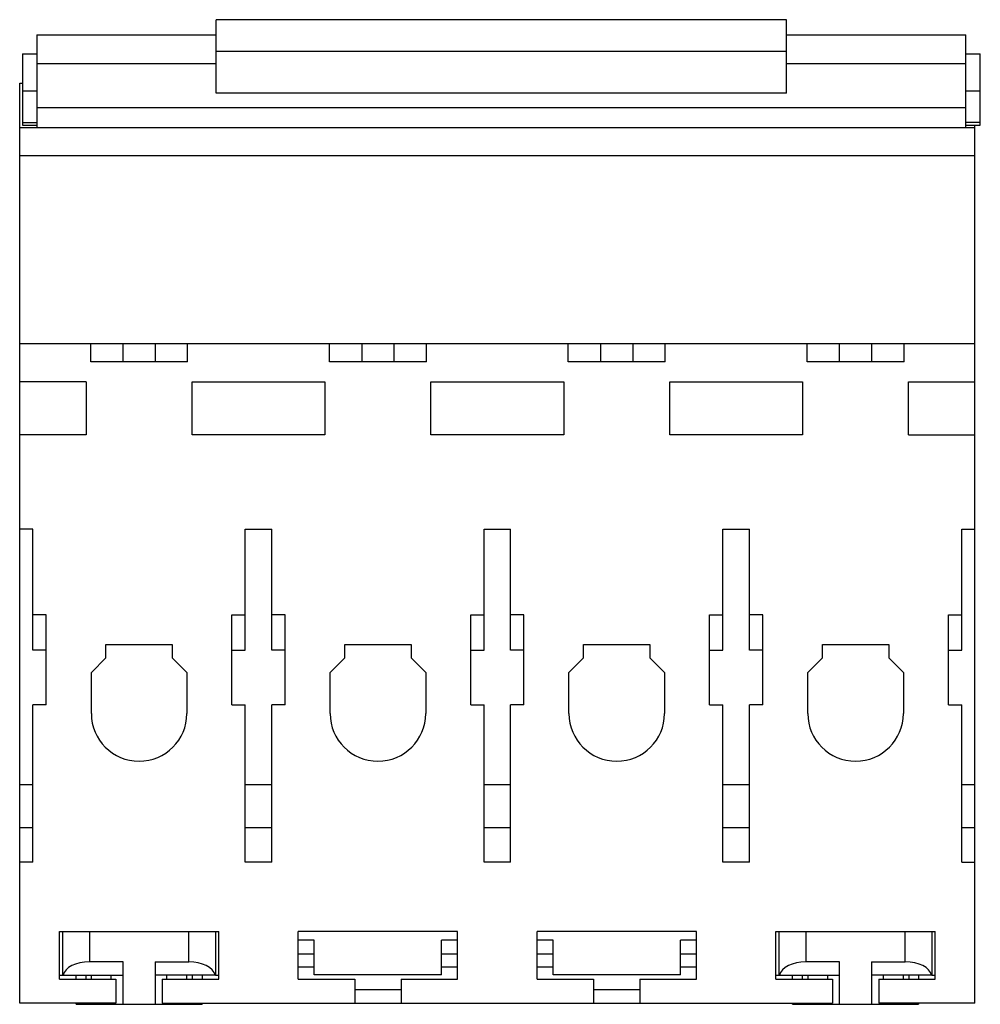
# Model space of a CAD drawing. Units: millimetres. Extents: x 10.8 to 83.2, y 27.9 to 102.1.
import ezdxf

# ---------------------------------------------------------------- set-up
doc = ezdxf.new("R2010")
doc.units = ezdxf.units.MM
doc.header["$LTSCALE"] = 8.437103
doc.layers.get('0').update_dxf_attribs({"linetype": 'CONTINUOUS'})

msp = doc.modelspace()

# ---------------------------------------------------------------- linework, layer by layer
at = {"color": 7, "linetype": 'Continuous'}
for p, q in [((25.626, 96.601), (25.626, 102.147)), ((68.626, 102.147), (25.626, 102.147)), ((68.626, 96.601), (68.626, 102.147)), ((12.126, 101.009), (12.126, 94.028)), ((12.126, 101.009), (25.626, 101.009)), ((25.626, 100.979), (12.126, 100.979)), ((68.626, 101.009), (82.126, 101.009)), ((82.126, 100.979), (68.626, 100.979)), ((82.126, 94.028), (82.126, 101.009)), ((11.026, 99.565), (11.026, 94.198)), ((11.026, 99.565), (12.126, 99.565)), ((25.626, 99.771), (68.626, 99.771)), ((82.126, 99.565), (83.226, 99.565)), ((83.226, 94.198), (83.226, 99.565)), ((25.626, 98.816), (12.126, 98.816)), ((82.126, 98.816), (68.626, 98.816)), ((10.826, 28.006), (10.826, 97.368)), ((10.826, 97.368), (11.026, 97.368)), ((12.126, 96.77), (11.026, 96.77)), ((68.626, 96.601), (25.626, 96.601)), ((83.226, 96.77), (82.126, 96.77)), ((12.126, 95.535), (82.126, 95.535)), ((11.026, 94.409), (12.126, 94.409)), ((83.226, 94.409), (82.126, 94.409)), ((10.826, 94.028), (82.826, 94.028)), ((11.026, 94.198), (12.126, 94.198)), ((82.126, 94.198), (83.226, 94.198)), ((82.826, 28.006), (82.826, 94.198)), ((10.826, 91.908), (82.826, 91.908)), ((10.826, 77.744), (82.826, 77.744)), ((16.176, 76.344), (16.176, 77.744)), ((18.601, 77.744), (18.601, 76.344)), ((21.051, 76.344), (21.051, 77.744)), ((23.476, 76.344), (23.476, 77.744)), ((34.176, 76.344), (34.176, 77.744)), ((36.601, 77.744), (36.601, 76.344)), ((39.051, 76.344), (39.051, 77.744)), ((41.476, 76.344), (41.476, 77.744)), ((52.176, 76.344), (52.176, 77.744)), ((54.601, 77.744), (54.601, 76.344)), ((57.051, 76.344), (57.051, 77.744)), ((59.476, 76.344), (59.476, 77.744)), ((70.176, 76.344), (70.176, 77.744)), ((72.601, 77.744), (72.601, 76.344)), ((75.051, 76.344), (75.051, 77.744)), ((77.476, 76.344), (77.476, 77.744)), ((23.476, 76.344), (16.176, 76.344)), ((41.476, 76.344), (34.176, 76.344)), ((59.476, 76.344), (52.176, 76.344)), ((77.476, 76.344), (70.176, 76.344)), ((15.826, 74.844), (10.826, 74.844)), ((15.826, 74.844), (15.826, 70.844)), ((23.826, 70.844), (23.826, 74.844)), ((23.826, 74.844), (33.826, 74.844)), ((33.826, 74.844), (33.826, 70.844)), ((41.826, 70.844), (41.826, 74.844)), ((41.826, 74.844), (51.826, 74.844)), ((51.826, 74.844), (51.826, 70.844)), ((59.826, 74.844), (69.826, 74.844)), ((59.826, 70.844), (59.826, 74.844)), ((69.826, 74.844), (69.826, 70.844)), ((77.826, 74.844), (82.826, 74.844)), ((77.826, 70.844), (77.826, 74.844)), ((15.826, 70.844), (10.826, 70.844)), ((33.826, 70.844), (23.826, 70.844)), ((51.826, 70.844), (41.826, 70.844)), ((69.826, 70.844), (59.826, 70.844)), ((77.826, 70.844), (82.826, 70.844)), ((11.826, 63.728), (10.826, 63.728)), ((11.826, 54.623), (11.826, 63.728)), ((27.826, 54.623), (27.826, 63.728)), ((27.826, 63.728), (29.826, 63.728)), ((29.826, 54.623), (29.826, 63.728)), ((45.826, 54.623), (45.826, 63.728)), ((45.826, 63.728), (47.826, 63.728)), ((47.826, 54.623), (47.826, 63.728)), ((63.826, 63.728), (65.826, 63.728)), ((63.826, 54.623), (63.826, 63.728)), ((65.826, 54.623), (65.826, 63.728)), ((81.826, 63.728), (82.826, 63.728)), ((81.826, 54.623), (81.826, 63.728)), ((12.826, 57.289), (11.826, 57.289)), ((12.826, 50.498), (12.826, 57.289)), ((26.826, 50.498), (26.826, 57.289)), ((26.826, 57.289), (27.826, 57.289)), ((30.826, 57.289), (29.826, 57.289)), ((30.826, 50.498), (30.826, 57.289)), ((44.826, 57.289), (45.826, 57.289)), ((44.826, 50.498), (44.826, 57.289)), ((48.826, 57.289), (47.826, 57.289)), ((48.826, 50.498), (48.826, 57.289)), ((62.826, 57.289), (63.826, 57.289)), ((62.826, 50.498), (62.826, 57.289)), ((66.826, 57.289), (65.826, 57.289)), ((66.826, 50.498), (66.826, 57.289)), ((80.826, 57.289), (81.826, 57.289)), ((80.826, 50.498), (80.826, 57.289)), ((17.326, 54.044), (17.326, 55.044)), ((17.326, 55.044), (22.326, 55.044)), ((22.326, 55.044), (22.326, 54.044)), ((35.326, 54.044), (35.326, 55.044)), ((35.326, 55.044), (40.326, 55.044)), ((40.326, 55.044), (40.326, 54.044)), ((53.326, 55.044), (58.326, 55.044)), ((53.326, 54.044), (53.326, 55.044)), ((58.326, 55.044), (58.326, 54.044)), ((71.326, 55.044), (76.326, 55.044)), ((71.326, 54.044), (71.326, 55.044)), ((76.326, 55.044), (76.326, 54.044)), ((12.826, 54.623), (11.826, 54.623)), ((26.826, 54.623), (27.826, 54.623)), ((30.826, 54.623), (29.826, 54.623)), ((44.826, 54.623), (45.826, 54.623)), ((48.826, 54.623), (47.826, 54.623)), ((62.826, 54.623), (63.826, 54.623)), ((66.826, 54.623), (65.826, 54.623)), ((80.826, 54.623), (81.826, 54.623)), ((17.326, 54.044), (16.226, 52.944)), ((23.426, 52.944), (22.326, 54.044)), ((35.326, 54.044), (34.226, 52.944)), ((41.426, 52.944), (40.326, 54.044)), ((53.326, 54.044), (52.226, 52.944)), ((59.426, 52.944), (58.326, 54.044)), ((71.326, 54.044), (70.226, 52.944)), ((77.426, 52.944), (76.326, 54.044)), ((16.226, 49.844), (16.226, 52.944)), ((23.426, 52.944), (23.426, 49.844)), ((34.226, 49.844), (34.226, 52.944)), ((41.426, 52.944), (41.426, 49.844)), ((52.226, 49.844), (52.226, 52.944)), ((59.426, 52.944), (59.426, 49.844)), ((70.226, 49.844), (70.226, 52.944)), ((77.426, 52.944), (77.426, 49.844)), ((11.826, 38.636), (11.826, 50.498)), ((12.826, 50.498), (11.826, 50.498)), ((26.826, 50.498), (27.826, 50.498)), ((27.826, 38.636), (27.826, 50.498)), ((29.826, 38.636), (29.826, 50.498)), ((30.826, 50.498), (29.826, 50.498)), ((44.826, 50.498), (45.826, 50.498)), ((45.826, 38.636), (45.826, 50.498)), ((48.826, 50.498), (47.826, 50.498)), ((47.826, 38.636), (47.826, 50.498)), ((62.826, 50.498), (63.826, 50.498)), ((63.826, 38.636), (63.826, 50.498)), ((66.826, 50.498), (65.826, 50.498)), ((65.826, 38.636), (65.826, 50.498)), ((80.826, 50.498), (81.826, 50.498)), ((81.826, 38.636), (81.826, 50.498)), ((10.826, 44.479), (11.826, 44.479)), ((27.826, 44.479), (29.826, 44.479)), ((45.826, 44.479), (47.826, 44.479)), ((63.826, 44.479), (65.826, 44.479)), ((81.826, 44.479), (82.826, 44.479)), ((10.826, 41.244), (11.826, 41.242)), ((27.826, 41.244), (29.826, 41.242)), ((45.826, 41.244), (47.826, 41.242)), ((63.826, 41.244), (65.826, 41.242)), ((81.826, 41.244), (82.826, 41.242)), ((11.826, 38.636), (10.826, 38.636)), ((29.826, 38.636), (27.826, 38.636)), ((47.826, 38.636), (45.826, 38.636)), ((65.826, 38.636), (63.826, 38.636)), ((81.826, 38.636), (82.826, 38.636)), ((13.826, 29.82), (13.826, 33.42)), ((13.826, 33.42), (25.826, 33.42)), ((14.076, 30.12), (14.076, 33.42)), ((16.076, 33.42), (16.076, 31.12)), ((23.576, 31.12), (23.576, 33.42)), ((25.576, 33.42), (25.576, 30.12)), ((25.826, 29.82), (25.826, 33.42)), ((43.826, 33.42), (31.826, 33.42)), ((31.826, 29.82), (31.826, 33.42)), ((43.826, 29.82), (43.826, 33.42)), ((61.826, 33.42), (49.826, 33.42)), ((49.826, 29.82), (49.826, 33.42)), ((61.826, 29.82), (61.826, 33.42)), ((67.826, 33.42), (79.826, 33.42)), ((67.826, 29.82), (67.826, 33.42)), ((68.076, 30.12), (68.076, 33.42)), ((70.076, 33.42), (70.076, 31.12)), ((77.576, 31.12), (77.576, 33.42)), ((79.576, 33.42), (79.576, 30.12)), ((79.826, 29.82), (79.826, 33.42)), ((33.026, 32.743), (31.826, 32.743)), ((33.026, 30.149), (33.026, 32.743)), ((43.826, 32.743), (42.626, 32.743)), ((42.626, 30.149), (42.626, 32.743)), ((51.026, 32.743), (49.826, 32.743)), ((51.026, 30.149), (51.026, 32.743)), ((61.826, 32.743), (60.626, 32.743)), ((60.626, 30.149), (60.626, 32.743)), ((31.826, 31.728), (33.026, 31.728)), ((42.626, 31.728), (43.826, 31.728)), ((49.826, 31.728), (51.026, 31.728)), ((60.626, 31.728), (61.826, 31.728)), ((18.626, 31.12), (16.076, 31.12)), ((18.626, 27.92), (18.626, 31.12)), ((21.026, 31.12), (23.576, 31.12)), ((21.026, 31.12), (21.026, 27.92)), ((33.026, 30.713), (31.826, 30.713)), ((43.826, 30.713), (42.626, 30.713)), ((51.026, 30.713), (49.826, 30.713)), ((61.826, 30.713), (60.626, 30.713)), ((72.626, 31.12), (70.076, 31.12)), ((72.626, 27.92), (72.626, 31.12)), ((75.026, 31.12), (77.576, 31.12)), ((75.026, 31.12), (75.026, 27.92)), ((13.826, 30.12), (18.626, 30.12)), ((13.826, 29.82), (18.076, 29.82)), ((15.076, 29.82), (15.076, 30.12)), ((15.8, 30.12), (15.8, 29.82)), ((16.244, 29.82), (16.244, 30.12)), ((17.726, 29.82), (17.726, 30.12)), ((18.076, 29.82), (18.076, 28.006)), ((25.558, 30.12), (21.026, 30.12)), ((21.576, 29.82), (25.826, 29.82)), ((21.576, 29.82), (21.576, 28.006)), ((21.926, 29.82), (21.926, 30.12)), ((23.409, 30.12), (23.409, 29.82)), ((23.853, 29.82), (23.853, 30.12)), ((24.576, 30.12), (24.576, 29.82)), ((25.576, 30.12), (25.826, 30.12)), ((31.826, 29.82), (36.076, 29.82)), ((42.626, 30.149), (33.026, 30.149)), ((36.076, 29.82), (36.076, 28.006)), ((39.576, 29.82), (43.826, 29.82)), ((39.576, 29.82), (39.576, 28.006)), ((49.826, 29.82), (54.076, 29.82)), ((60.626, 30.149), (51.026, 30.149)), ((54.076, 29.82), (54.076, 28.006)), ((57.576, 29.82), (61.826, 29.82)), ((57.576, 29.82), (57.576, 28.006)), ((67.826, 30.12), (72.626, 30.12)), ((67.826, 29.82), (72.076, 29.82)), ((69.076, 29.82), (69.076, 30.12)), ((69.8, 30.12), (69.8, 29.82)), ((70.244, 29.82), (70.244, 30.12)), ((71.726, 29.82), (71.726, 30.12)), ((72.076, 29.82), (72.076, 28.006)), ((79.558, 30.12), (75.026, 30.12)), ((75.576, 29.82), (79.826, 29.82)), ((75.576, 29.82), (75.576, 28.006)), ((75.926, 29.82), (75.926, 30.12)), ((77.409, 30.12), (77.409, 29.82)), ((77.853, 29.82), (77.853, 30.12)), ((78.576, 30.12), (78.576, 29.82)), ((79.576, 30.12), (79.826, 30.12)), ((39.576, 29.021), (36.076, 29.021)), ((57.576, 29.021), (54.076, 29.021)), ((18.076, 28.006), (10.826, 28.006)), ((15.076, 27.92), (15.076, 28.006)), ((15.076, 27.92), (24.576, 27.92)), ((15.8, 28.006), (15.8, 27.92)), ((16.244, 27.92), (16.244, 28.006)), ((17.726, 27.92), (17.726, 28.006)), ((21.576, 28.006), (72.076, 28.006)), ((21.926, 27.92), (21.926, 28.006)), ((23.409, 28.006), (23.409, 27.92)), ((23.853, 27.92), (23.853, 28.006)), ((24.576, 28.006), (24.576, 27.92)), ((69.076, 27.92), (69.076, 28.006)), ((69.076, 27.92), (78.576, 27.92)), ((69.8, 28.006), (69.8, 27.92)), ((70.244, 27.92), (70.244, 28.006)), ((71.726, 27.92), (71.726, 28.006)), ((82.826, 28.006), (75.576, 28.006)), ((75.926, 27.92), (75.926, 28.006)), ((77.409, 28.006), (77.409, 27.92)), ((77.853, 27.92), (77.853, 28.006)), ((78.576, 28.006), (78.576, 27.92))]:
    msp.add_line(p, q, dxfattribs=at)
for centre in [(19.826, 49.844), (37.826, 49.844), (55.826, 49.844), (73.826, 49.844)]:
    msp.add_arc(centre, 3.6, 180, 360, dxfattribs=at)
for centre, start_param, end_param in [((16.076, 29.965), 1.570796, 3.007214), ((23.576, 29.965), 0.134379, 1.570796), ((70.076, 29.965), 1.570796, 3.007214), ((77.576, 29.965), 0.134379, 1.570796)]:
    msp.add_ellipse(centre, major_axis=(2, 0), ratio=0.57735, start_param=start_param, end_param=end_param, dxfattribs=at)

doc.saveas('drawing.dxf')
